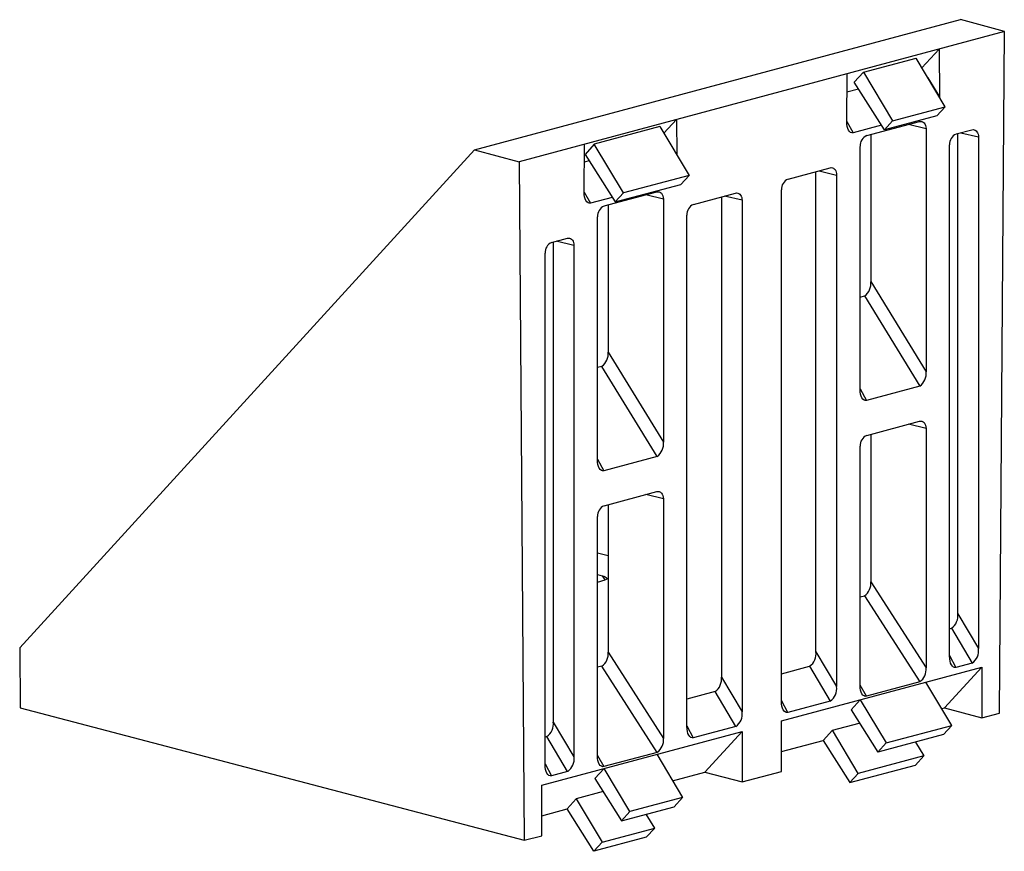
# Paper-space layout '_Диметрия' of a CAD drawing. Units: millimetres. Extents: x -80 to 26, y -8 to 82.
import ezdxf

# ---------------------------------------------------------------- set-up
doc = ezdxf.new("R2010")
doc.units = ezdxf.units.MM

psp = doc.layouts.new('_Диметрия')

# ---------------------------------------------------------------- linework, layer by layer
at = {"color": 7, "linetype": 'Continuous', "lineweight": 25}
for p, q in [((-30.92, 67.49), (21.4, 81.51)), ((26.12, 80.22), (21.4, 81.51)), ((26.12, 80.22), (-26.12, 66.22)), ((25.59, 6.85), (26.12, 80.22)), ((17.25, 76.32), (19.09, 78.34)), ((19.09, 78.34), (19.14, 73.21)), ((10.96, 75.87), (16.62, 77.38)), ((19.74, 72.13), (16.62, 77.38)), ((9.15, 70.53), (9.19, 75.68)), ((9.96, 74.77), (10.96, 75.87)), ((10.96, 75.87), (14.09, 70.62)), ((13.2, 69.64), (9.96, 74.77)), ((9.17, 73.73), (10.41, 74.06)), ((19.14, 73.21), (19.14, 73.15)), ((14.09, 70.62), (19.74, 72.13)), ((18.85, 71.16), (19.74, 72.13)), ((18.85, 71.16), (13.2, 69.64)), ((-10.96, 69.99), (-18.03, 68.1)), ((-10.96, 69.99), (-7.83, 64.74)), ((-9.19, 70.76), (-10.54, 69.29)), ((-9.19, 70.76), (-9.16, 66.97)), ((12.88, 70.15), (9.84, 69.33)), ((11.3, 69.02), (16.98, 70.55)), ((14.09, 70.62), (13.2, 69.64)), ((11.74, 69.14), (11.74, 53.3)), ((17.69, 69.77), (17.69, 43.6)), ((20.93, 69.2), (22.63, 69.65)), ((21.1, 17.55), (21.1, 69.24)), ((-19.14, 62.95), (-19.09, 68.11)), ((-18.03, 68.1), (-19.03, 67)), ((-14.9, 62.85), (-18.03, 68.1)), ((10.59, 41.69), (10.59, 67.87)), ((20.22, 12.97), (20.22, 68.04)), ((23.33, 68.88), (23.33, 13.8)), ((-79.9, 13.87), (-30.92, 67.49)), ((-30.92, 67.49), (-26.12, 66.22)), ((-19.03, 67), (-15.79, 61.88)), ((-26.12, 66.22), (-25.59, -6.85)), ((-18.58, 66.3), (-19.11, 66.16)), ((-7.83, 64.74), (-14.9, 62.85)), ((-8.72, 63.77), (-7.83, 64.74)), ((2.83, 64.35), (7.35, 65.56)), ((5.83, 13.46), (5.83, 65.15)), ((8.06, 64.78), (8.06, 9.71)), ((-15.79, 61.88), (-8.72, 63.77)), ((-16.98, 61.45), (-11.3, 62.97)), ((-15.79, 61.88), (-14.9, 62.85)), ((-7.35, 61.62), (-2.83, 62.83)), ((2.12, 8.12), (2.12, 63.19)), ((-16.11, 62.38), (-18.44, 61.75)), ((-16.55, 61.56), (-16.55, 45.72)), ((-10.59, 62.19), (-10.59, 36.02)), ((-4.35, 62.42), (-4.35, 10.73)), ((-2.12, 62.06), (-2.12, 6.98)), ((-8.06, 5.39), (-8.06, 60.46)), ((-17.69, 34.12), (-17.69, 60.29)), ((-22.63, 57.53), (-20.93, 57.98)), ((-22.46, 57.57), (-22.46, 5.88)), ((-23.33, 1.3), (-23.33, 56.37)), ((-20.22, 57.21), (-20.22, 2.13)), ((11.74, 53.3), (17.69, 43.6)), ((10.59, 51.63), (11.06, 51.76)), ((11.06, 51.76), (17.01, 42.06)), ((-16.55, 45.72), (-10.59, 36.02)), ((-17.23, 44.18), (-17.69, 44.05)), ((-11.27, 34.48), (-17.23, 44.18)), ((17.01, 42.06), (11.27, 40.52)), ((11.3, 36.75), (16.98, 38.27)), ((17.69, 37.5), (17.69, 11.71)), ((11.74, 36.87), (11.74, 20.99)), ((10.59, 9.81), (10.59, 35.6)), ((-11.27, 34.48), (-17.01, 32.94)), ((-16.98, 29.17), (-11.3, 30.69)), ((-10.59, 29.92), (-10.59, 4.13)), ((-16.55, 29.29), (-16.55, 13.41)), ((-17.69, 2.23), (-17.69, 28.02)), ((-17.69, 24.12), (-16.55, 23.81)), ((-17.69, 21.77), (-17.19, 21.63)), ((-17.69, 20.96), (-16.87, 21.18)), ((11.74, 20.99), (17.69, 11.71)), ((10.59, 19.36), (11.06, 19.48)), ((11.06, 19.48), (17.01, 10.2)), ((21.1, 17.55), (23.33, 13.8)), ((20.22, 15.93), (20.42, 15.99)), ((20.42, 15.99), (22.65, 12.24)), ((-79.9, 13.87), (-79.86, 7.4)), ((-16.55, 13.41), (-10.59, 4.13)), ((5.83, 13.46), (8.06, 9.71)), ((-17.23, 11.9), (-17.69, 11.78)), ((-11.27, 2.62), (-17.23, 11.9)), ((2.12, 11.08), (5.15, 11.89)), ((2.12, 6.02), (23.69, 11.8)), ((5.15, 11.89), (7.38, 8.15)), ((23.69, 11.8), (19.69, 7.42)), ((22.65, 12.24), (20.9, 11.77)), ((23.69, 11.8), (23.69, 6.35)), ((-4.35, 10.73), (-2.12, 6.98)), ((17.01, 10.2), (11.27, 8.67)), ((20.46, 5.52), (17.68, 10.19)), ((-5.03, 9.17), (-8.06, 8.36)), ((-2.8, 5.42), (-5.03, 9.17)), ((7.38, 8.15), (2.8, 6.92)), ((9.61, 7.2), (10.61, 8.29)), ((10.61, 8.29), (13.39, 3.63)), ((-79.86, 7.4), (-25.59, -6.85)), ((9.61, 7.2), (12.48, 2.64)), ((19.38, 7.33), (19.69, 7.42)), ((19.69, 7.42), (23.69, 6.35)), ((23.69, 6.35), (25.59, 6.85)), ((-22.46, 5.88), (-20.22, 2.13)), ((-2.8, 5.42), (-7.38, 4.19)), ((2.12, 0.57), (2.12, 6.02)), ((7.61, 5.01), (10.5, 5.78)), ((13.39, 3.63), (20.46, 5.52)), ((19.56, 4.53), (20.46, 5.52)), ((-23.69, -0.9), (-2.12, 4.88)), ((-23.14, 4.32), (-23.33, 4.26)), ((-20.9, 0.57), (-23.14, 4.32)), ((-2.12, 4.88), (-6.12, 0.5)), ((-2.12, 4.88), (-2.12, -0.57)), ((6.61, 3.91), (7.61, 5.01)), ((10.39, 0.34), (7.61, 5.01)), ((19.56, 4.53), (12.48, 2.64)), ((2.12, 2.71), (6.61, 3.91)), ((6.61, 3.91), (9.48, -0.64)), ((12.48, 2.64), (13.39, 3.63)), ((16.57, 3.73), (17.46, 2.24)), ((-11.27, 2.62), (-17.01, 1.09)), ((-11.31, 2.42), (-8.53, -2.25)), ((17.46, 2.24), (10.39, 0.34)), ((17.46, 2.24), (16.56, 1.25)), ((9.48, -0.64), (16.56, 1.25)), ((-20.9, 0.57), (-22.65, 0.1)), ((-16.97, 0.9), (-17.97, -0.19)), ((-14.19, -3.76), (-16.97, 0.9)), ((-9.62, -0.43), (-6.12, 0.5)), ((-6.12, 0.5), (-2.12, -0.57)), ((-2.12, -0.57), (2.12, 0.57)), ((10.39, 0.34), (9.48, -0.64)), ((-23.69, -6.35), (-23.69, -0.9)), ((-17.97, -0.19), (-15.09, -4.75)), ((-17.08, -1.61), (-19.97, -2.38)), ((-19.97, -2.38), (-20.97, -3.47)), ((-19.97, -2.38), (-17.19, -7.05)), ((-8.53, -2.25), (-14.19, -3.76)), ((-9.44, -3.23), (-8.53, -2.25)), ((-23.69, -4.2), (-20.97, -3.47)), ((-18.09, -8.03), (-20.97, -3.47)), ((-15.09, -4.75), (-9.44, -3.23)), ((-14.19, -3.76), (-15.09, -4.75)), ((-11.53, -5.53), (-12.43, -4.03)), ((-25.59, -6.85), (-23.69, -6.35)), ((-17.19, -7.05), (-11.53, -5.53)), ((-12.44, -6.52), (-11.53, -5.53)), ((-12.44, -6.52), (-18.09, -8.03)), ((-17.19, -7.05), (-18.09, -8.03))]:
    psp.add_line(p, q, dxfattribs=at)
at = {"color": 8, "linetype": 'Continuous', "lineweight": 25}
for p, q in [((17.88, 75.26), (19.14, 73.21)), ((9.15, 70.53), (9.84, 69.33)), ((17.69, 69.77), (15.8, 70.23)), ((21.44, 69.33), (23.33, 68.88)), ((6.17, 65.24), (8.06, 64.78)), ((-19.14, 62.95), (-18.44, 61.75)), ((-10.59, 62.19), (-12.49, 62.65)), ((-2.12, 62.06), (-4.01, 62.51)), ((-20.22, 57.21), (-22.12, 57.66)), ((10.59, 41.77), (11.27, 40.52)), ((17.69, 37.5), (15.8, 37.95)), ((-17.69, 34.19), (-17.01, 32.94)), ((-10.59, 29.92), (-12.49, 30.38)), ((-17.19, 21.63), (-16.88, 21.18)), ((20.22, 13.06), (20.9, 11.77)), ((11.27, 8.67), (10.59, 9.87)), ((2.8, 6.92), (2.12, 8.21)), ((-8.06, 5.48), (-7.38, 4.19)), ((-17.69, 2.29), (-17.01, 1.09)), ((-23.33, 1.39), (-22.65, 0.1))]:
    psp.add_line(p, q, dxfattribs=at)
at = {"color": 7, "linetype": 'Continuous', "lineweight": 25, "flags": 128}
for points in [[(9.84, 69.33), (9.7, 69.32), (9.57, 69.36), (9.45, 69.46), (9.34, 69.6), (9.26, 69.79), (9.19, 70.01), (9.16, 70.26), (9.15, 70.53)], [(16.98, 70.55), (17.12, 70.56), (17.25, 70.55), (17.38, 70.49), (17.48, 70.4), (17.57, 70.28), (17.64, 70.13), (17.68, 69.96), (17.69, 69.77)], [(22.63, 69.65), (22.75, 69.67), (22.87, 69.66), (22.98, 69.61), (23.08, 69.55), (23.17, 69.45), (23.24, 69.33), (23.29, 69.19), (23.32, 69.04), (23.33, 68.88)], [(7.35, 65.56), (7.48, 65.58), (7.6, 65.56), (7.71, 65.52), (7.81, 65.45), (7.9, 65.36), (7.97, 65.24), (8.02, 65.1), (8.05, 64.95), (8.06, 64.78)], [(-18.44, 61.75), (-18.58, 61.74), (-18.71, 61.79), (-18.83, 61.88), (-18.94, 62.03), (-19.03, 62.21), (-19.09, 62.44), (-19.13, 62.69), (-19.14, 62.95)], [(-11.3, 62.97), (-11.16, 62.99), (-11.03, 62.97), (-10.91, 62.91), (-10.8, 62.82), (-10.71, 62.7), (-10.65, 62.55), (-10.61, 62.38), (-10.59, 62.19)], [(-2.83, 62.83), (-2.71, 62.85), (-2.59, 62.84), (-2.48, 62.8), (-2.37, 62.73), (-2.29, 62.63), (-2.22, 62.51), (-2.16, 62.37), (-2.13, 62.22), (-2.12, 62.06)], [(-20.93, 57.98), (-20.81, 58), (-20.69, 57.99), (-20.58, 57.95), (-20.48, 57.88), (-20.39, 57.78), (-20.32, 57.66), (-20.27, 57.52), (-20.23, 57.37), (-20.22, 57.21)], [(11.27, 40.52), (11.14, 40.51), (11.01, 40.55), (10.89, 40.64), (10.79, 40.78), (10.71, 40.97), (10.64, 41.18), (10.61, 41.43), (10.59, 41.69)], [(16.98, 38.27), (17.12, 38.29), (17.25, 38.27), (17.38, 38.21), (17.48, 38.12), (17.57, 38), (17.64, 37.85), (17.68, 37.68), (17.69, 37.5)], [(-17.01, 32.94), (-17.14, 32.93), (-17.27, 32.97), (-17.39, 33.07), (-17.49, 33.21), (-17.58, 33.39), (-17.64, 33.61), (-17.68, 33.85), (-17.69, 34.12)], [(-11.3, 30.69), (-11.16, 30.71), (-11.03, 30.69), (-10.91, 30.64), (-10.8, 30.54), (-10.71, 30.42), (-10.65, 30.27), (-10.61, 30.1), (-10.59, 29.92)], [(-17.19, 21.63), (-17.01, 21.58), (-16.86, 21.52), (-16.75, 21.45), (-16.68, 21.39), (-16.66, 21.33), (-16.69, 21.27), (-16.76, 21.22), (-16.87, 21.18)], [(20.9, 11.77), (20.77, 11.76), (20.64, 11.8), (20.52, 11.9), (20.42, 12.04), (20.34, 12.23), (20.27, 12.45), (20.24, 12.7), (20.22, 12.97)], [(11.27, 8.67), (11.14, 8.65), (11.01, 8.69), (10.89, 8.78), (10.79, 8.92), (10.71, 9.1), (10.64, 9.31), (10.61, 9.55), (10.59, 9.81)], [(2.8, 6.92), (2.67, 6.91), (2.54, 6.95), (2.42, 7.05), (2.32, 7.19), (2.23, 7.38), (2.17, 7.6), (2.13, 7.85), (2.12, 8.12)], [(-7.38, 4.19), (-7.51, 4.18), (-7.64, 4.23), (-7.76, 4.32), (-7.86, 4.46), (-7.95, 4.65), (-8.01, 4.87), (-8.05, 5.12), (-8.06, 5.39)], [(-17.01, 1.09), (-17.14, 1.08), (-17.27, 1.12), (-17.39, 1.21), (-17.49, 1.34), (-17.58, 1.52), (-17.64, 1.73), (-17.68, 1.97), (-17.69, 2.23)], [(-22.65, 0.1), (-22.79, 0.09), (-22.92, 0.13), (-23.03, 0.23), (-23.14, 0.37), (-23.22, 0.56), (-23.28, 0.78), (-23.32, 1.03), (-23.33, 1.3)]]:
    psp.add_lwpolyline(points, dxfattribs=at)
at = {"color": 7, "linetype": 'Continuous', "lineweight": 25}
for centre, radius, start, end in [((11.77, 67.94), 1.18, 113.5552, 183.3416), ((21.39, 68.12), 1.17, 113.2398, 183.657), ((3.29, 63.27), 1.17, 113.2398, 183.657), ((-6.89, 60.54), 1.17, 113.2398, 183.657), ((-16.51, 60.36), 1.18, 113.5552, 183.3416), ((-22.16, 56.45), 1.17, 113.2398, 183.657), ((10.16, 53.07), 1.59, 304.2709, 8.0486), ((-18.13, 45.5), 1.59, 304.2709, 8.0486), ((16.11, 43.37), 1.59, 304.2709, 8.0486), ((11.77, 35.66), 1.18, 113.5552, 183.3416), ((-12.17, 35.8), 1.59, 304.2709, 8.0486), ((-16.51, 28.09), 1.18, 113.5552, 183.3416), ((10.2, 20.78), 1.55, 303.4541, 7.8373), ((19.49, 17.32), 1.63, 304.8418, 8.1859), ((21.72, 13.57), 1.63, 304.8418, 8.1859), ((-18.08, 13.2), 1.55, 303.4541, 7.8373), ((4.22, 13.23), 1.63, 304.8418, 8.1859), ((16.15, 11.5), 1.55, 303.4541, 7.8373), ((-5.96, 10.5), 1.63, 304.8418, 8.1859), ((6.45, 9.48), 1.63, 304.8418, 8.1859), ((-3.73, 6.75), 1.63, 304.8418, 8.1859), ((-24.07, 5.65), 1.63, 304.8418, 8.1859), ((-12.13, 3.92), 1.55, 303.4541, 7.8373), ((-21.83, 1.9), 1.63, 304.8418, 8.1859)]:
    psp.add_arc(centre, radius, start, end, dxfattribs=at)

doc.saveas('drawing.dxf')
